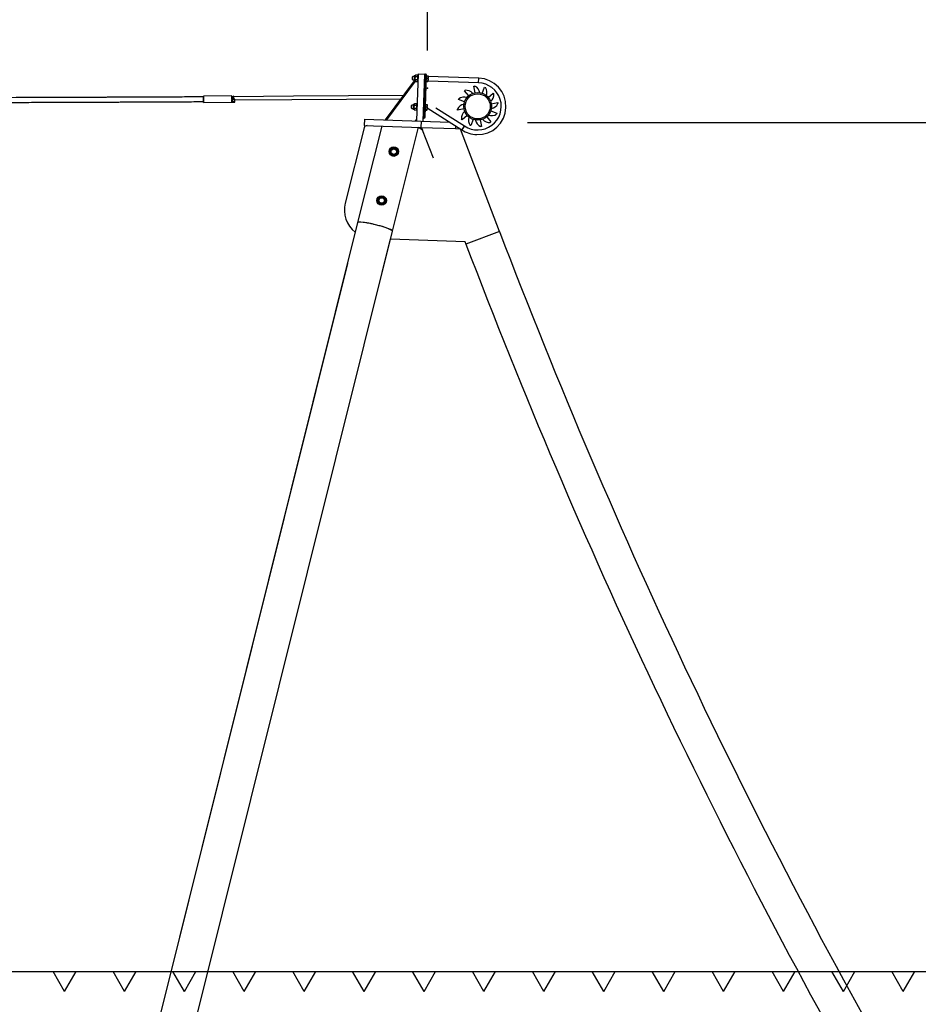
# Model space of a CAD drawing. Units: millimetres. Extents: x 5 to 415, y 5 to 292.
# Drawn here: x 337 to 361, y 209 to 235 of the extents above; entities that cross this region are included whole.
import ezdxf

# ---------------------------------------------------------------- set-up
doc = ezdxf.new("R2010")
doc.units = ezdxf.units.MM
doc.header["$PDSIZE"] = -1
doc.layers.add('1', color=7, linetype='Continuous', lineweight=25)
doc.styles.add('SLDTEXTSTYLE0', font='ISOCP', dxfattribs={"width": 0.96})
doc.dimstyles.new('SLDDIMSTYLE1', dxfattribs={"dimtxt": 3.5, "dimasz": 3.302, "dimexe": 0, "dimexo": 0.0625, "dimgap": 0.875, "dimtad": 1, "dimlfac": 120, "dimrnd": 1e-09, "dimzin": 12, "dimdsep": 46, "dimtxsty": 'SLDTEXTSTYLE0', "dimsah": 1, "dimcen": 0.09, "dimadec": 0, "dimazin": 3, "dimtfac": 1, "dimtofl": 0, "dimtmove": 0, "dimatfit": 3, "dimfxl": 0, "dimfrac": 2, "dimtolj": 1, "dimtzin": 12, "dimarcsym": 0})
doc.dimstyles.new('SLDDIMSTYLE2', dxfattribs={"dimtxt": 3.5, "dimasz": 3.302, "dimexe": 0, "dimexo": 0.0625, "dimgap": 0.875, "dimtad": 1, "dimdec": 0, "dimlfac": 120, "dimrnd": 1e-09, "dimzin": 12, "dimdsep": 46, "dimtxsty": 'SLDTEXTSTYLE0', "dimsah": 1, "dimcen": 0.09, "dimadec": 0, "dimazin": 3, "dimtfac": 1, "dimtofl": 0, "dimtmove": 0, "dimatfit": 3, "dimfxl": 0, "dimfrac": 2, "dimtolj": 1, "dimtzin": 12, "dimarcsym": 0})

# ---------------------------------------------------------------- blocks, each defined once
blk = doc.blocks.new('SW_HATCH_3')
at = {"color": 0, "linetype": 'Continuous', "lineweight": 25}
for p, q in [((314.325, 0), (314.02, 0.528)), ((314.325, 0), (314.63, 0.528)), ((315.912, 0), (315.607, 0.528)), ((315.912, 0), (316.218, 0.528)), ((317.5, 0), (317.195, 0.528)), ((317.5, 0), (317.805, 0.528)), ((319.087, 0), (318.782, 0.528)), ((319.087, 0), (319.393, 0.528)), ((320.675, 0), (320.37, 0.528)), ((320.675, 0), (320.98, 0.528)), ((322.262, 0), (321.957, 0.528)), ((322.262, 0), (322.568, 0.528)), ((323.85, 0), (323.545, 0.528)), ((323.85, 0), (324.155, 0.528)), ((325.437, 0), (325.132, 0.528)), ((325.437, 0), (325.743, 0.528)), ((327.025, 0), (326.72, 0.528)), ((327.025, 0), (327.33, 0.528)), ((328.612, 0), (328.307, 0.528)), ((328.612, 0), (328.918, 0.528)), ((330.2, 0), (329.895, 0.528)), ((330.2, 0), (330.505, 0.528)), ((331.787, 0), (331.482, 0.528)), ((331.787, 0), (332.093, 0.528)), ((333.375, 0), (333.07, 0.528)), ((333.375, 0), (333.68, 0.528)), ((334.962, 0), (334.657, 0.528)), ((334.962, 0), (335.268, 0.528)), ((336.55, 0), (336.245, 0.528)), ((336.55, 0), (336.855, 0.528))]:
    blk.add_line(p, q, dxfattribs=at)
blk = doc.blocks.new('_D_2')
at = {"layer": '1'}
for p, q in [((350.743, 232.053), (384.371, 232.053)), ((383.371, 232.053), (383.371, 209.552)), ((370.807, 209.552), (384.371, 209.552))]:
    blk.add_line(p, q, dxfattribs=at)
for points in [[(383.371, 232.053), (382.863, 228.751), (383.879, 228.751)], [(383.371, 209.552), (383.879, 212.854), (382.863, 212.854)]]:
    blk.add_solid(points, dxfattribs=at)
at = {"layer": '1', "insert": (378.859, 215.576), "char_height": 3.5, "attachment_point": 1, "rotation": 90, "style": 'SLDTEXTSTYLE0'}
blk.add_mtext('2700', dxfattribs=at)
blk = doc.blocks.new('_D_4')
at = {"layer": '1'}
for p, q in [((56.427, 241.935), (56.427, 256.445)), ((348.094, 233.96), (348.094, 256.445)), ((348.094, 255.445), (56.427, 255.445))]:
    blk.add_line(p, q, dxfattribs=at)
for points in [[(56.427, 255.445), (59.729, 254.937), (59.729, 255.953)], [(348.094, 255.445), (344.792, 255.953), (344.792, 254.937)]]:
    blk.add_solid(points, dxfattribs=at)
at = {"layer": '1', "insert": (170.887, 259.957), "char_height": 3.5, "attachment_point": 1, "style": 'SLDTEXTSTYLE0'}
blk.add_mtext('35000', dxfattribs=at)

msp = doc.modelspace()

# ---------------------------------------------------------------- linework, layer by layer
at = {"color": 7, "linetype": 'Continuous', "lineweight": 25}
for p, q in [((347.813347, 232.094232), (347.856971, 233.343471)), ((347.856971, 233.343471), (348.023536, 233.337654)), ((347.979912, 232.088416), (348.023536, 233.337654)), ((348.036029, 233.337218), (348.035592, 233.324726)), ((348.036029, 233.337218), (348.052685, 233.336637)), ((348.052685, 233.336637), (348.052249, 233.324144)), ((346.980521, 232.123315), (347.750136, 233.159895)), ((347.771196, 233.146322), (347.010871, 232.122256)), ((347.73949, 233.226667), (347.737599, 233.172533)), ((347.737599, 233.172533), (347.742596, 233.172358)), ((347.74138, 233.2808), (347.73949, 233.226667)), ((347.746377, 233.280626), (347.74138, 233.2808)), ((347.746728, 233.290677), (347.742245, 233.162307)), ((347.742245, 233.162307), (347.766666, 233.154841)), ((347.77161, 233.296421), (347.746728, 233.290677)), ((347.766997, 233.164325), (347.766666, 233.154841)), ((347.766666, 233.154841), (347.772607, 233.143669)), ((347.766997, 233.164325), (347.769138, 233.225631)), ((347.769138, 233.225631), (347.771279, 233.286937)), ((347.771279, 233.286937), (347.77161, 233.296421)), ((347.778316, 233.307152), (347.77161, 233.296421)), ((347.772607, 233.143669), (347.82692, 233.141772)), ((347.828348, 233.182643), (347.774034, 233.18454)), ((347.831202, 233.264384), (347.776888, 233.266281)), ((347.832629, 233.305255), (347.778316, 233.307152)), ((347.82692, 233.141772), (347.833625, 233.152503)), ((347.83857, 233.294083), (347.832629, 233.305255)), ((347.833189, 233.14001), (347.836098, 233.223293)), ((347.833189, 233.14001), (347.849846, 233.139429)), ((347.836098, 233.223293), (347.839006, 233.306576)), ((347.855662, 233.305994), (347.839006, 233.306576)), ((348.035592, 233.324726), (347.995749, 232.183755)), ((348.012405, 232.183173), (348.052249, 233.324144)), ((348.035592, 233.324726), (348.0231, 233.325162)), ((348.064741, 233.323708), (348.024898, 232.182737)), ((348.052249, 233.324144), (348.035592, 233.324726)), ((348.064741, 233.323708), (348.052249, 233.324144)), ((348.058634, 233.148815), (348.063631, 233.14864)), ((348.068284, 233.281892), (348.063287, 233.282067)), ((348.063405, 233.142163), (348.06368, 233.150058)), ((348.063405, 233.142163), (348.105758, 233.140684)), ((348.06368, 233.150058), (348.063956, 233.157953)), ((348.063956, 233.157953), (348.065232, 233.194505)), ((348.063956, 233.157953), (348.106309, 233.156474)), ((348.065232, 233.194505), (348.066509, 233.231056)), ((348.066509, 233.231056), (348.06751, 233.259712)), ((348.066509, 233.231056), (348.108862, 233.229577)), ((348.06751, 233.259712), (348.06851, 233.288369)), ((348.06851, 233.288369), (348.110863, 233.28689)), ((348.111047, 233.145533), (348.111935, 233.146953)), ((348.111984, 233.148372), (348.111935, 233.146953)), ((348.111984, 233.148372), (348.113536, 233.192818)), ((349.447433, 233.105665), (348.112121, 233.152295)), ((348.113536, 233.192818), (348.115813, 233.258026)), ((348.116588, 233.280205), (348.115802, 233.281684)), ((348.115813, 233.258026), (348.116588, 233.280205)), ((349.451796, 233.230589), (348.116484, 233.277219)), ((349.447433, 233.105665), (349.451796, 233.230589)), ((349.073045, 232.892255), (349.092024, 232.908528)), ((349.186954, 232.759403), (349.073045, 232.892255)), ((349.325886, 233.013451), (349.350459, 233.018055)), ((349.358108, 232.841443), (349.325886, 233.013451)), ((349.547352, 232.826916), (349.605451, 232.99199)), ((349.605451, 232.99199), (349.629033, 232.98369)), ((349.703978, 232.719712), (349.83683, 232.833621)), ((349.83683, 232.833621), (349.853103, 232.814643)), ((342.907882, 232.756936), (342.157913, 232.753167)), ((342.158728, 232.586503), (342.90874, 232.590271)), ((342.941312, 232.738315), (342.908068, 232.73812)), ((342.925052, 232.66064), (342.908385, 232.660556)), ((342.908548, 232.628744), (342.908693, 232.600676)), ((342.908693, 232.600676), (342.90869, 232.600676)), ((342.913715, 232.595695), (342.908715, 232.59567)), ((342.914569, 232.595712), (342.913706, 232.595707)), ((342.91371, 232.595702), (342.913706, 232.595702)), ((342.913719, 232.595702), (342.913715, 232.595702)), ((342.925358, 232.601503), (342.925052, 232.660645)), ((342.975358, 232.601762), (342.925358, 232.601503)), ((342.925387, 232.595762), (342.975387, 232.59602)), ((342.942117, 232.580639), (342.942039, 232.595848)), ((342.94204, 232.595848), (342.942119, 232.580639)), ((342.94213, 232.580639), (342.942051, 232.595848)), ((342.942053, 232.595848), (342.942131, 232.580639)), ((342.942119, 232.580639), (342.942117, 232.580639)), ((342.94213, 232.580639), (342.942119, 232.580639)), ((342.942131, 232.580639), (342.94213, 232.580639)), ((342.958798, 232.580725), (342.942131, 232.580639)), ((342.952912, 232.750929), (342.946245, 232.750894)), ((342.953317, 232.673843), (342.946651, 232.673808)), ((342.95872, 232.595934), (342.958798, 232.580725)), ((342.974984, 232.673955), (342.975358, 232.601762)), ((342.98704, 232.596086), (342.986176, 232.596081)), ((342.992027, 232.601106), (342.991649, 232.674041)), ((347.75185, 232.549281), (347.745145, 232.53855)), ((347.806164, 232.547384), (347.75185, 232.549281)), ((347.812104, 232.536212), (347.806164, 232.547384)), ((347.809632, 232.465422), (347.81254, 232.548704)), ((347.829197, 232.548122), (347.81254, 232.548704)), ((348.914677, 232.660876), (348.922977, 232.684458)), ((349.079751, 232.602777), (348.914677, 232.660876)), ((349.786019, 232.548559), (349.958027, 232.580781)), ((349.958027, 232.580781), (349.96263, 232.556208)), ((347.713024, 232.468795), (347.711134, 232.414662)), ((347.711134, 232.414662), (347.716131, 232.414487)), ((347.714915, 232.522929), (347.713024, 232.468795)), ((347.719912, 232.522754), (347.714915, 232.522929)), ((347.720263, 232.532805), (347.71578, 232.404436)), ((347.71578, 232.404436), (347.740201, 232.39697)), ((347.745145, 232.53855), (347.720263, 232.532805)), ((347.740532, 232.406454), (347.740201, 232.39697)), ((347.740201, 232.39697), (347.746141, 232.385798)), ((347.740532, 232.406454), (347.742673, 232.46776)), ((347.742673, 232.46776), (347.744814, 232.529066)), ((347.744814, 232.529066), (347.745145, 232.53855)), ((347.746141, 232.385798), (347.800455, 232.383901)), ((347.801882, 232.424772), (347.747568, 232.426668)), ((347.804737, 232.506513), (347.750423, 232.50841)), ((347.800455, 232.383901), (347.80716, 232.394631)), ((347.806724, 232.382139), (347.809632, 232.465422)), ((347.806724, 232.382139), (347.82338, 232.381557)), ((348.032168, 232.390943), (348.037165, 232.390769)), ((348.041819, 232.524021), (348.036822, 232.524195)), ((348.036939, 232.384292), (348.037215, 232.392187)), ((348.036939, 232.384292), (348.079292, 232.382813)), ((348.037215, 232.392187), (348.037491, 232.400082)), ((348.037491, 232.400082), (348.038767, 232.436633)), ((348.037491, 232.400082), (348.079844, 232.398603)), ((348.038767, 232.436633), (348.040043, 232.473185)), ((348.040043, 232.473185), (348.041044, 232.501841)), ((348.040043, 232.473185), (348.082396, 232.471706)), ((348.041044, 232.501841), (348.042045, 232.530497)), ((348.042045, 232.530497), (348.084398, 232.529018)), ((348.084582, 232.387662), (348.085469, 232.389082)), ((348.085519, 232.3905), (348.085469, 232.389082)), ((348.085519, 232.3905), (348.087071, 232.434947)), ((348.087071, 232.434947), (348.089348, 232.500154)), ((348.087214, 232.439047), (349.006379, 231.859164)), ((348.090122, 232.522334), (348.089336, 232.523812)), ((348.089348, 232.500154), (348.090122, 232.522334)), ((348.316135, 232.440928), (349.07475, 231.963828)), ((348.893215, 232.381311), (348.888612, 232.405883)), ((349.065223, 232.413533), (348.893215, 232.381311)), ((349.771491, 232.359315), (349.936565, 232.301216)), ((349.936565, 232.301216), (349.928265, 232.277634)), ((346.422528, 232.142801), (346.416711, 231.976236)), ((346.422528, 232.142801), (347.926424, 232.090284)), ((347.814801, 232.135874), (347.771705, 232.095687)), ((347.926424, 232.090284), (347.920607, 231.923719)), ((347.926424, 232.090284), (348.681848, 232.063904)), ((347.983256, 232.184191), (347.995749, 232.183755)), ((347.995749, 232.183755), (347.995313, 232.171262)), ((348.011969, 232.170681), (347.995313, 232.171262)), ((347.995749, 232.183755), (348.012405, 232.183173)), ((348.012405, 232.183173), (348.011969, 232.170681)), ((348.012405, 232.183173), (348.024898, 232.182737)), ((349.014412, 232.12847), (348.998139, 232.147449)), ((349.147264, 232.242379), (349.014412, 232.12847)), ((349.30389, 232.135176), (349.245791, 231.970102)), ((349.493134, 232.120648), (349.525356, 231.94864)), ((349.664288, 232.202689), (349.778197, 232.069836)), ((349.778197, 232.069836), (349.759218, 232.053564)), ((346.415398, 231.910234), (345.917973, 229.915172)), ((346.881662, 231.959999), (346.243239, 229.399425)), ((346.416711, 231.976236), (347.920607, 231.923719)), ((347.167469, 229.169089), (347.854848, 231.926015)), ((347.964555, 231.853624), (347.85402, 231.922694)), ((347.854226, 231.922565), (347.855084, 231.926007)), ((347.920607, 231.923719), (348.83376, 231.891831)), ((347.938146, 231.923106), (347.964555, 231.853624)), ((348.250633, 231.108364), (347.964555, 231.853624)), ((348.836365, 231.966422), (348.83376, 231.891831)), ((348.83376, 231.891831), (348.96168, 231.887364)), ((350.004731, 229.166876), (348.973562, 231.879868)), ((349.07475, 231.963827), (349.006379, 231.859164)), ((349.245791, 231.970102), (349.222209, 231.978401)), ((349.525356, 231.94864), (349.500783, 231.944037)), ((346.243238, 229.399424), (340.389158, 205.899224)), ((341.370795, 205.89934), (347.167469, 229.169091)), ((350.004731, 229.166876), (349.114376, 228.828464)), ((346.897661, 228.085991), (347.117272, 228.966805)), ((347.11708, 228.966812), (349.090804, 228.897888)), ((349.087951, 228.897988), (349.114376, 228.828464)), ((345.97343, 228.316326), (340.384854, 205.901771))]:
    msp.add_line(p, q, dxfattribs=at)
at = {"color": 7, "linetype": 'Continuous', "lineweight": 25, "flags": 128}
for points in [[(342.158008, 232.733787), (341.030216, 232.727526), (340.297752, 232.723623)], [(342.908318, 232.67361), (342.941651, 232.673782), (342.974984, 232.673955)], [(347.458656, 232.767306), (344.544896, 232.748045), (342.958238, 232.738415)], [(342.95831, 232.73929), (342.95831, 232.739234), (342.95831, 232.738814), (342.95831, 232.73745), (342.95831, 232.734312), (342.95831, 232.730118), (342.95831, 232.728816), (342.95831, 232.728442), (342.95831, 232.728329), (342.95831, 232.728289), (342.95831, 232.728276), (342.95831, 232.728271), (342.95831, 232.728269), (342.95831, 232.728268), (342.95831, 232.728268), (342.95831, 232.728268), (342.95831, 232.728268), (342.95831, 232.728268), (342.95831, 232.728268), (342.95831, 232.724443), (342.95831, 232.72013), (342.95831, 232.715683), (342.95831, 232.710218), (342.958309, 232.704711), (342.958309, 232.698906), (342.958304, 232.686632), (342.95831, 232.673868)], [(342.991649, 232.655277), (344.502555, 232.664446), (347.396462, 232.683538)]]:
    msp.add_lwpolyline(points, dxfattribs=at)
at = {"color": 7, "linetype": 'Continuous', "lineweight": 25}
for centre, radius in [((349.425621, 232.481046), 0.366667), ((349.425621, 232.481046), 0.333333), ((347.203413, 231.281691), 0.125), ((347.203413, 231.281691), 0.094732), ((347.203413, 231.281691), 0.086), ((347.203413, 231.281691), 0.073333), ((346.880851, 229.987963), 0.125), ((346.880851, 229.987963), 0.094732), ((346.880851, 229.987963), 0.086), ((346.880851, 229.987963), 0.073333)]:
    msp.add_circle(centre, radius, dxfattribs=at)
for centre, radius, start, end in [((348.035592, 233.324726), 0.0125, 88, 178), ((348.052249, 233.324144), 0.0125, 358, 88), ((347.73949, 233.226667), 0.054167, 88, 268), ((349.425621, 232.481046), 0.625, 235.8477901, 88), ((349.425621, 232.481046), 0.75, 268, 88), ((349.108356, 232.659062), 0.25, 41.3090284, 93.7456055), ((349.239869, 232.793845), 0.25, 11.3090284, 63.7456055), ((349.421155, 232.844814), 0.25, 341.3090284, 33.7456055), ((349.603637, 232.798311), 0.25, 311.3090284, 3.7456055), ((342.946644, 232.745895), 0.005, 94.5043378, 180), ((342.95331, 232.74593), 0.005, 0, 94.5043263), ((349.061853, 232.47658), 0.25, 71.3090284, 123.7456055), ((349.73842, 232.666797), 0.25, 281.3090284, 333.7456055), ((347.713024, 232.468795), 0.054167, 88, 268), ((349.112822, 232.295294), 0.25, 101.3090284, 153.7456055), ((349.247605, 232.163781), 0.25, 131.3090284, 183.7456055), ((347.995749, 232.183755), 0.0125, 178, 268), ((348.012405, 232.183173), 0.0125, 268, 358), ((349.430087, 232.117278), 0.25, 161.3090284, 213.7456055), ((349.611373, 232.168247), 0.25, 191.3090284, 243.7456055), ((349.742886, 232.30303), 0.25, 221.3090284, 273.7456055), ((349.789389, 232.485512), 0.25, 251.3090284, 303.7456055), ((346.496256, 231.890074), 0.083333, 88, 166), ((349.425621, 232.481046), 0.75, 236.0108258, 268), ((347.203413, 231.281691), 0.1, 120, 180), ((347.203413, 231.281691), 0.1, 180, 240), ((347.203413, 231.281691), 0.1, 60, 120), ((347.203413, 231.281691), 0.1, 0, 60), ((347.203413, 231.281691), 0.1, 300, 0), ((347.203413, 231.281691), 0.1, 240, 300), ((346.880851, 229.987963), 0.1, 120, 180), ((346.880851, 229.987963), 0.1, 180, 240), ((346.880851, 229.987963), 0.1, 60, 120), ((346.880851, 229.987963), 0.1, 0, 60), ((346.880851, 229.987963), 0.1, 300, 0), ((346.645694, 229.73373), 0.75, 166, 231.6364377), ((346.880851, 229.987963), 0.1, 240, 300), ((501.457549, 286.731966), 162.02375, 200.81109464, 209.96665288), ((501.457549, 286.731966), 162.97625, 200.81109464, 209.77376797)]:
    msp.add_arc(centre, radius, start, end, dxfattribs=at)
for centre, major_axis, ratio, start_param, end_param in [((342.15832, 232.669835), (-0.000408, 0.083332), 0.00008539, 3.159041948, 6.985809935), ((342.15832, 232.669835), (-0.000408, 0.083332), 0.00008539, 2.421325941, 3.159041948), ((342.908311, 232.673604), (-0.000429, 0.083332), 0.000089899, 4.555208002, 6.283185307), ((342.908311, 232.673604), (-0.000429, 0.083332), 0.000089899, 3.646524297, 4.143920796), ((342.908311, 232.673604), (-0.000429, 0.083332), 0.000089899, 3.141592646, 3.50351976), ((346.705354, 229.284257), (0.462115, -0.115167), 0.125442841, 0.000013015, 3.141605669), ((346.705354, 229.284257), (0.462115, -0.115167), 0.125442841, 1.569969238, 3.141579639), ((346.705354, 229.284257), (0.462115, -0.115167), 0.125442841, 6.283172292, 7.853154545)]:
    msp.add_ellipse(centre, major_axis=major_axis, ratio=ratio, start_param=start_param, end_param=end_param, dxfattribs=at)
for points, knots in [([(347.774034, 233.18454), (347.772151, 233.181283), (347.76835, 233.174709), (347.767451, 233.167807), (347.766997, 233.164325)], [0, 0, 0, 0, 0.495457962, 1, 1, 1, 1]), ([(347.772607, 233.143669), (347.770955, 233.147049), (347.767622, 233.153872), (347.767207, 233.16082), (347.766997, 233.164325)], [0, 0, 0, 0, 0.4954579637, 1, 1, 1, 1]), ([(347.769138, 233.225631), (347.769696, 233.232468), (347.770824, 233.246295), (347.774852, 233.25957), (347.776888, 233.266281)], [0, 0, 0, 0, 0.494510729, 1, 1, 1, 1]), ([(347.774034, 233.18454), (347.772498, 233.191239), (347.769399, 233.20476), (347.769226, 233.218632), (347.769138, 233.225631)], [0, 0, 0, 0, 0.495457968, 1, 1, 1, 1]), ([(347.771279, 233.286937), (347.771717, 233.29035), (347.772603, 233.297252), (347.776398, 233.303828), (347.778316, 233.307152)], [0, 0, 0, 0, 0.4945107278, 1, 1, 1, 1]), ([(347.776888, 233.266281), (347.775237, 233.269662), (347.771904, 233.276485), (347.771489, 233.283432), (347.771279, 233.286937)], [0, 0, 0, 0, 0.495457972, 1, 1, 1, 1]), ([(347.82692, 233.141772), (347.828803, 233.145029), (347.832604, 233.151603), (347.833503, 233.158505), (347.833957, 233.161987)], [0, 0, 0, 0, 0.495457964, 1, 1, 1, 1]), ([(347.828348, 233.182643), (347.830347, 233.189219), (347.834381, 233.202491), (347.835522, 233.216317), (347.836098, 233.223293)], [0, 0, 0, 0, 0.495457963, 1, 1, 1, 1]), ([(347.833957, 233.161987), (347.833758, 233.165422), (347.833355, 233.172369), (347.830029, 233.179193), (347.828348, 233.182643)], [0, 0, 0, 0, 0.4945107278, 1, 1, 1, 1]), ([(347.831202, 233.264384), (347.833085, 233.267642), (347.836886, 233.274215), (347.837785, 233.281117), (347.838238, 233.284599)], [0, 0, 0, 0, 0.495457963, 1, 1, 1, 1]), ([(347.836098, 233.223293), (347.836018, 233.230152), (347.835857, 233.244024), (347.832765, 233.257548), (347.831202, 233.264384)], [0, 0, 0, 0, 0.494510728, 1, 1, 1, 1]), ([(347.838238, 233.284599), (347.838039, 233.288034), (347.837637, 233.294981), (347.834311, 233.301806), (347.832629, 233.305255)], [0, 0, 0, 0, 0.4945107278, 1, 1, 1, 1]), ([(348.111984, 233.148372), (348.111908, 233.147801), (348.111553, 233.145139), (348.108308, 233.142644), (348.105758, 233.140684)], [0, 0, 0, 0, 0.214377504, 1, 1, 1, 1]), ([(348.113536, 233.192818), (348.113499, 233.191952), (348.113216, 233.185393), (348.111484, 233.173068), (348.108045, 233.162039), (348.106309, 233.156474)], [0, 0, 0, 0, 0.070085768, 0.530782234, 1, 1, 1, 1]), ([(348.106309, 233.156474), (348.106956, 233.155966), (348.110387, 233.153274), (348.111269, 233.150567), (348.111984, 233.148372)], [0, 0, 0, 0, 0.188696452, 1, 1, 1, 1]), ([(348.115813, 233.258026), (348.115783, 233.257347), (348.115549, 233.252205), (348.113911, 233.242552), (348.110555, 233.233928), (348.108862, 233.229577)], [0, 0, 0, 0, 0.070085768, 0.530782234, 1, 1, 1, 1]), ([(348.108862, 233.229577), (348.110318, 233.223583), (348.113256, 233.211485), (348.113442, 233.199078), (348.113536, 233.192818)], [0, 0, 0, 0, 0.495457963, 1, 1, 1, 1]), ([(348.110863, 233.28689), (348.112364, 233.282178), (348.115393, 233.272667), (348.115672, 233.262936), (348.115813, 233.258026)], [0, 0, 0, 0, 0.495457963, 1, 1, 1, 1]), ([(348.114861, 233.281673), (348.114419, 233.282905), (348.113794, 233.284648), (348.111527, 233.286382), (348.110863, 233.28689)], [0, 0, 0, 0, 0.7070104796, 1, 1, 1, 1]), ([(342.158015, 232.732344), (342.072009, 232.731924), (341.903591, 232.731102), (341.656353, 232.729927), (341.419894, 232.728823), (341.194213, 232.727787), (340.980494, 232.726821), (340.778609, 232.725923), (340.588433, 232.725089), (340.408653, 232.724312), (340.244782, 232.723614), (340.096118, 232.722988), (339.961958, 232.72243), (339.836086, 232.721912), (339.718502, 232.721434), (339.609187, 232.720993), (339.506369, 232.720582), (339.407142, 232.720189), (339.223152, 232.719466), (338.951588, 232.718421), (338.59077, 232.717077), (338.224813, 232.715759), (337.095256, 232.711835), (334.509446, 232.704198), (331.042816, 232.69837), (327.455654, 232.697127), (325.347849, 232.698583), (324.145456, 232.7001), (323.848474, 232.700505), (323.551492, 232.70094), (323.255852, 232.701404), (322.966334, 232.701887), (322.685955, 232.702383), (322.416389, 232.702885), (322.155873, 232.703394), (321.95862, 232.703797), (321.819473, 232.704089), (321.732991, 232.704273), (321.639522, 232.704474), (321.538781, 232.704695), (321.43077, 232.704936), (321.315489, 232.705197), (321.188475, 232.70549), (321.049222, 232.705818), (320.897219, 232.706183), (320.736419, 232.706578), (320.566821, 232.707005), (320.388425, 232.707465), (320.201232, 232.707959), (320.005242, 232.708489), (319.800454, 232.709057), (319.586868, 232.709665), (319.365887, 232.710309), (319.137614, 232.710992), (318.902153, 232.711715), (318.658205, 232.712484), (318.492745, 232.713026), (318.408601, 232.713302)], [0, 0, 0, 0, 0.010864203, 0.021274561, 0.031231073, 0.040733738, 0.049782558, 0.05822803, 0.066235721, 0.073805629, 0.080937756, 0.086935789, 0.092584825, 0.097884865, 0.102835907, 0.107437952, 0.111693494, 0.115823838, 0.11997221, 0.134934998, 0.150127743, 0.165550443, 0.181162507, 0.292812507, 0.492187492, 0.619062491, 0.74593749, 0.75844229, 0.770947091, 0.783451891, 0.795956692, 0.808291917, 0.820023395, 0.831373816, 0.842343179, 0.852931484, 0.856290557, 0.85992007, 0.863855727, 0.868097525, 0.872645467, 0.877499551, 0.882659778, 0.888689622, 0.895089899, 0.901860608, 0.90900175, 0.916513325, 0.924395332, 0.932647771, 0.941270644, 0.950263948, 0.959627686, 0.969184783, 0.979099201, 0.98937094, 1, 1, 1, 1]), ([(319.833709, 232.583967), (319.882911, 232.58383), (319.992042, 232.583525), (320.157637, 232.583076), (320.321516, 232.58264), (320.470187, 232.582253), (320.604354, 232.58191), (320.730232, 232.581594), (320.847822, 232.581304), (320.957142, 232.581038), (321.059965, 232.580793), (321.159196, 232.580559), (321.343195, 232.580131), (321.614773, 232.579521), (321.975608, 232.578756), (322.341582, 232.578025), (323.471192, 232.575912), (326.057123, 232.572422), (329.523907, 232.572153), (333.111221, 232.576661), (335.219111, 232.581498), (336.421552, 232.584943), (336.718546, 232.585824), (337.01554, 232.586736), (337.311192, 232.587673), (337.600721, 232.588621), (337.881111, 232.589567), (338.150687, 232.590501), (338.411214, 232.591428), (338.608474, 232.592147), (338.747626, 232.592662), (338.834111, 232.592985), (338.927584, 232.593336), (339.028329, 232.593719), (339.136344, 232.594132), (339.25163, 232.594579), (339.378648, 232.595075), (339.517907, 232.595626), (339.669915, 232.596235), (339.830722, 232.596889), (340.000326, 232.597587), (340.178728, 232.598333), (340.365928, 232.599128), (340.561926, 232.599972), (340.766722, 232.600869), (340.980315, 232.601819), (341.201305, 232.602818), (341.429586, 232.603866), (341.665056, 232.604967), (341.909012, 232.606127), (342.074479, 232.606935), (342.158626, 232.607345)], [0, 0, 0, 0, 0.006611729, 0.014665, 0.022252534, 0.02863356, 0.034643305, 0.040281769, 0.045548951, 0.050444852, 0.054972124, 0.059366205, 0.063779465, 0.079697679, 0.095860533, 0.112268025, 0.128876972, 0.247656201, 0.459761951, 0.594738347, 0.729714742, 0.743018016, 0.75632129, 0.769624564, 0.782927838, 0.796050709, 0.808531282, 0.820606465, 0.832276259, 0.843540664, 0.847114224, 0.850975495, 0.855162456, 0.859675108, 0.864513451, 0.869677485, 0.87516721, 0.88158208, 0.888391036, 0.895594078, 0.903191205, 0.911182418, 0.919567717, 0.928347102, 0.937520573, 0.947088131, 0.957049776, 0.96721713, 0.97776462, 0.988692245, 1, 1, 1, 1]), ([(342.158036, 232.728293), (342.158044, 232.726796), (342.158063, 232.722982), (342.158129, 232.70975), (342.158222, 232.691041), (342.158291, 232.676913), (342.158326, 232.669845)], [0, 0, 0, 0, 0.1785258, 0.45474443, 0.727196647, 1, 1, 1, 1]), ([(342.158326, 232.669845), (342.158347, 232.66557), (342.158401, 232.654452), (342.158485, 232.637215), (342.158564, 232.620734), (342.158611, 232.610794), (342.158632, 232.606292), (342.158625, 232.607491), (342.158625, 232.607562)], [0, 0, 0, 0, 0.131110867, 0.340979804, 0.559106072, 0.773609342, 0.986495807, 1, 1, 1, 1]), ([(342.908548, 232.628742), (342.908966, 232.632604), (342.909825, 232.640544), (342.914054, 232.650108), (342.918228, 232.65639), (342.920784, 232.659073), (342.923238, 232.66045), (342.9245, 232.660582), (342.925052, 232.66064)], [0, 0, 0, 0, 0.332079529, 0.68273396, 0.79404544, 0.9060167, 0.958888318, 1, 1, 1, 1]), ([(342.913715, 232.595695), (342.913429, 232.595708), (342.912854, 232.595734), (342.911924, 232.595987), (342.91071, 232.596571), (342.909173, 232.598024), (342.908883, 232.599613), (342.90869, 232.600671)], [0, 0, 0, 0, 0.0622835768, 0.1251490025, 0.2500919032, 0.5006695634, 1, 1, 1, 1]), ([(342.925358, 232.601503), (342.92317, 232.60148), (342.91879, 232.601434), (342.913278, 232.601236), (342.909438, 232.600969), (342.908941, 232.600774), (342.908693, 232.600676)], [0, 0, 0, 0, 0.249769796, 0.49997632, 0.750195441, 1, 1, 1, 1]), ([(342.913806, 232.595711), (342.913467, 232.595713), (342.912795, 232.595718), (342.91216, 232.59594), (342.911845, 232.59605)], [0, 0, 0, 0, 0.503366083, 1, 1, 1, 1]), ([(342.914589, 232.595712), (342.914919, 232.595714), (342.915267, 232.595716), (342.916122, 232.59572), (342.917572, 232.595728), (342.920778, 232.595744), (342.923851, 232.595761), (342.925387, 232.595769)], [0, 0, 0, 0, 0.167565139, 0.176983424, 0.334585875, 0.667591441, 1, 1, 1, 1]), ([(342.941306, 232.739199), (342.941306, 232.7392), (342.941298, 232.740798), (342.941328, 232.735416), (342.941403, 232.721316), (342.941517, 232.699468), (342.941605, 232.682333), (342.94165, 232.673782)], [0, 0, 0, 0, 0.0001189992, 0.2503210147, 0.500301371, 0.7506409597, 1, 1, 1, 1]), ([(342.941644, 232.739627), (342.941644, 232.740263), (342.941644, 232.742946), (342.941644, 232.745062), (342.941644, 232.746151), (342.941644, 232.745456), (342.941644, 232.743783), (342.941644, 232.741363), (342.941644, 232.738368), (342.941644, 232.734736), (342.941644, 232.730211), (342.941644, 232.724631), (342.941644, 232.717625), (342.941643, 232.709764), (342.941644, 232.702836), (342.941644, 232.696994), (342.941644, 232.692469), (342.941649, 232.687815), (342.941656, 232.683047), (342.941651, 232.678352), (342.941646, 232.675308), (342.941644, 232.673782)], [0, 0, 0, 0, 0.029130126, 0.123062781, 0.206638392, 0.272738684, 0.338858749, 0.387115538, 0.439501941, 0.497054536, 0.541194284, 0.603291923, 0.673546103, 0.735828797, 0.802054196, 0.836000269, 0.866530498, 0.900711966, 0.935728962, 0.967784968, 1, 1, 1, 1]), ([(342.946651, 232.673808), (342.946088, 232.673805), (342.944964, 232.673799), (342.943464, 232.673792), (342.942332, 232.673786), (342.94173, 232.673783), (342.941668, 232.673782), (342.941644, 232.673782)], [0, 0, 0, 0, 0.214519827, 0.429039691, 0.643558477, 0.858074873, 1, 1, 1, 1]), ([(342.946245, 232.750894), (342.946245, 232.750894), (342.946243, 232.751388), (342.946253, 232.749671), (342.946276, 232.745547), (342.946314, 232.7383), (342.946365, 232.728672), (342.946427, 232.71691), (342.946497, 232.703498), (342.946572, 232.688944), (342.946624, 232.678853), (342.946651, 232.673808)], [0, 0, 0, 0, 0.000044677, 0.125039092, 0.250033507, 0.375027923, 0.500022338, 0.625016754, 0.750011169, 0.875005585, 1, 1, 1, 1]), ([(342.952912, 232.750928), (342.952912, 232.750928), (342.95291, 232.751422), (342.95292, 232.749706), (342.952942, 232.745581), (342.952981, 232.738334), (342.953032, 232.728706), (342.953093, 232.716944), (342.953163, 232.703533), (342.953239, 232.688978), (342.953291, 232.678888), (342.953317, 232.673843)], [0, 0, 0, 0, 0.000044676, 0.125039092, 0.250033507, 0.375027923, 0.500022338, 0.625016754, 0.750011169, 0.875005585, 1, 1, 1, 1]), ([(342.95831, 232.673868), (342.958255, 232.673868), (342.958144, 232.673867), (342.957283, 232.673863), (342.956014, 232.673856), (342.95461, 232.673849), (342.953684, 232.673844), (342.953317, 232.673843)], [0, 0, 0, 0, 0.214867883, 0.429735715, 0.644604961, 0.859476767, 1, 1, 1, 1]), ([(342.991649, 232.674041), (342.991462, 232.67404), (342.991088, 232.674038), (342.988165, 232.674023), (342.983871, 232.674001), (342.979195, 232.673976), (342.976152, 232.673961), (342.974984, 232.673955)], [0, 0, 0, 0, 0.21771245, 0.435463159, 0.652087519, 0.866408303, 1, 1, 1, 1]), ([(342.992027, 232.601106), (342.991778, 232.601202), (342.99128, 232.601392), (342.987439, 232.601619), (342.981926, 232.60176), (342.977546, 232.601761), (342.975358, 232.601762)], [0, 0, 0, 0, 0.2498044306, 0.5000235255, 0.7502311506, 1, 1, 1, 1]), ([(342.975387, 232.596027), (342.976926, 232.596035), (342.979241, 232.596046), (342.981298, 232.596057), (342.98256, 232.596064), (342.984363, 232.596073), (342.985448, 232.596078), (342.986184, 232.596081)], [0, 0, 0, 0, 0.332395525, 0.499973801, 0.509308552, 0.666970698, 1, 1, 1, 1]), ([(342.988924, 232.596448), (342.98861, 232.596334), (342.987977, 232.596106), (342.987305, 232.596094), (342.986966, 232.596089)], [0, 0, 0, 0, 0.496633721, 1, 1, 1, 1]), ([(347.744814, 232.529066), (347.745252, 232.532479), (347.746138, 232.539381), (347.749932, 232.545957), (347.75185, 232.549281)], [0, 0, 0, 0, 0.4945107278, 1, 1, 1, 1]), ([(347.811773, 232.526728), (347.811574, 232.530163), (347.811171, 232.53711), (347.807845, 232.543934), (347.806164, 232.547384)], [0, 0, 0, 0, 0.4945107278, 1, 1, 1, 1]), ([(347.747568, 232.426668), (347.745685, 232.423411), (347.741885, 232.416837), (347.740986, 232.409936), (347.740532, 232.406454)], [0, 0, 0, 0, 0.495457962, 1, 1, 1, 1]), ([(347.746141, 232.385798), (347.74449, 232.389178), (347.741157, 232.396001), (347.740742, 232.402948), (347.740532, 232.406454)], [0, 0, 0, 0, 0.4954579637, 1, 1, 1, 1]), ([(347.742673, 232.46776), (347.743231, 232.474597), (347.744359, 232.488423), (347.748387, 232.501699), (347.750423, 232.50841)], [0, 0, 0, 0, 0.494510729, 1, 1, 1, 1]), ([(347.747568, 232.426668), (347.746033, 232.433368), (347.742934, 232.446889), (347.74276, 232.460761), (347.742673, 232.46776)], [0, 0, 0, 0, 0.495457968, 1, 1, 1, 1]), ([(347.750423, 232.50841), (347.748772, 232.51179), (347.745439, 232.518613), (347.745023, 232.525561), (347.744814, 232.529066)], [0, 0, 0, 0, 0.495457972, 1, 1, 1, 1]), ([(347.800455, 232.383901), (347.802338, 232.387158), (347.806139, 232.393732), (347.807038, 232.400633), (347.807491, 232.404115)], [0, 0, 0, 0, 0.495457964, 1, 1, 1, 1]), ([(347.801882, 232.424772), (347.803881, 232.431348), (347.807916, 232.44462), (347.809057, 232.458446), (347.809632, 232.465422)], [0, 0, 0, 0, 0.495457963, 1, 1, 1, 1]), ([(347.807491, 232.404115), (347.807292, 232.407551), (347.80689, 232.414498), (347.803563, 232.421322), (347.801882, 232.424772)], [0, 0, 0, 0, 0.4945107278, 1, 1, 1, 1]), ([(347.804737, 232.506513), (347.80662, 232.50977), (347.81042, 232.516344), (347.811319, 232.523246), (347.811773, 232.526728)], [0, 0, 0, 0, 0.495457963, 1, 1, 1, 1]), ([(347.809632, 232.465422), (347.809553, 232.472281), (347.809392, 232.486152), (347.8063, 232.499677), (347.804737, 232.506513)], [0, 0, 0, 0, 0.494510728, 1, 1, 1, 1]), ([(348.085519, 232.3905), (348.085443, 232.38993), (348.085088, 232.387268), (348.081842, 232.384773), (348.079292, 232.382813)], [0, 0, 0, 0, 0.214377504, 1, 1, 1, 1]), ([(348.087071, 232.434947), (348.087034, 232.43408), (348.086751, 232.427521), (348.085019, 232.415196), (348.081579, 232.404168), (348.079844, 232.398603)], [0, 0, 0, 0, 0.070085768, 0.530782234, 1, 1, 1, 1]), ([(348.079844, 232.398603), (348.080491, 232.398095), (348.083922, 232.395403), (348.084803, 232.392696), (348.085519, 232.3905)], [0, 0, 0, 0, 0.188696452, 1, 1, 1, 1]), ([(348.089348, 232.500154), (348.089317, 232.499475), (348.089084, 232.494333), (348.087445, 232.48468), (348.08409, 232.476057), (348.082396, 232.471706)], [0, 0, 0, 0, 0.070085768, 0.530782234, 1, 1, 1, 1]), ([(348.082396, 232.471706), (348.083852, 232.465712), (348.086791, 232.453613), (348.086977, 232.441206), (348.087071, 232.434947)], [0, 0, 0, 0, 0.495457963, 1, 1, 1, 1]), ([(348.084398, 232.529018), (348.085899, 232.524306), (348.088928, 232.514796), (348.089207, 232.505064), (348.089348, 232.500154)], [0, 0, 0, 0, 0.495457963, 1, 1, 1, 1]), ([(348.088395, 232.523802), (348.087953, 232.525034), (348.087329, 232.526777), (348.085062, 232.52851), (348.084398, 232.529018)], [0, 0, 0, 0, 0.7070104796, 1, 1, 1, 1]), ([(349.006829, 231.859852), (349.006804, 231.859814), (349.006741, 231.859717), (349.010996, 231.866231), (349.018587, 231.877852), (349.028812, 231.893505), (349.040324, 231.911127), (349.051864, 231.928793), (349.062167, 231.944565), (349.069889, 231.956386), (349.074314, 231.96316), (349.074323, 231.963174), (349.074327, 231.96318)], [0, 0, 0, 0, 0.068197136, 0.175549456, 0.282905894, 0.390271954, 0.497649876, 0.605037331, 0.712427507, 0.819811291, 0.927181441, 1, 1, 1, 1]), ([(347.103413, 231.339426), (347.111533, 231.344114), (347.127923, 231.353576), (347.144865, 231.363358), (347.153413, 231.368293)], [0, 0, 0, 0, 0.495457963, 1, 1, 1, 1]), ([(347.103413, 231.281691), (347.103413, 231.28694), (347.103413, 231.306483), (347.103413, 231.32551), (347.103413, 231.339426)], [0, 0, 0, 0, 0.2686336051, 1, 1, 1, 1]), ([(347.103413, 231.223956), (347.103413, 231.228802), (347.103413, 231.247622), (347.103413, 231.267174), (347.103413, 231.281691)], [0, 0, 0, 0, 0.2575513451, 1, 1, 1, 1]), ([(347.153413, 231.368293), (347.154598, 231.368977), (347.163574, 231.374159), (347.180496, 231.383929), (347.195728, 231.392723), (347.203413, 231.397161)], [0, 0, 0, 0, 0.07009856, 0.530788835, 1, 1, 1, 1]), ([(347.203413, 231.397161), (347.211533, 231.392472), (347.227923, 231.38301), (347.244865, 231.373228), (347.253413, 231.368293)], [0, 0, 0, 0, 0.495457963, 1, 1, 1, 1]), ([(347.253413, 231.368293), (347.254598, 231.367609), (347.263574, 231.362427), (347.280496, 231.352657), (347.295728, 231.343863), (347.303413, 231.339426)], [0, 0, 0, 0, 0.0700985595, 0.5307888351, 1, 1, 1, 1]), ([(347.303413, 231.281691), (347.303413, 231.28694), (347.303413, 231.306483), (347.303413, 231.32551), (347.303413, 231.339426)], [0, 0, 0, 0, 0.268633605, 1, 1, 1, 1]), ([(347.303413, 231.223956), (347.303413, 231.228802), (347.303413, 231.247622), (347.303413, 231.267174), (347.303413, 231.281691)], [0, 0, 0, 0, 0.257551345, 1, 1, 1, 1]), ([(347.153413, 231.195088), (347.152228, 231.195772), (347.143253, 231.200954), (347.126331, 231.210724), (347.111099, 231.219518), (347.103413, 231.223956)], [0, 0, 0, 0, 0.07009856, 0.530788835, 1, 1, 1, 1]), ([(347.203413, 231.16622), (347.195293, 231.170909), (347.178904, 231.180371), (347.161961, 231.190153), (347.153413, 231.195088)], [0, 0, 0, 0, 0.495457963, 1, 1, 1, 1]), ([(347.253413, 231.195088), (347.252228, 231.194404), (347.243253, 231.189222), (347.226331, 231.179452), (347.211099, 231.170658), (347.203413, 231.16622)], [0, 0, 0, 0, 0.07009856, 0.530788835, 1, 1, 1, 1]), ([(347.303413, 231.223956), (347.295293, 231.219267), (347.278904, 231.209805), (347.261961, 231.200023), (347.253413, 231.195088)], [0, 0, 0, 0, 0.495457963, 1, 1, 1, 1]), ([(346.780851, 230.045698), (346.788971, 230.050386), (346.80536, 230.059849), (346.822303, 230.06963), (346.830851, 230.074565)], [0, 0, 0, 0, 0.495457963, 1, 1, 1, 1]), ([(346.780851, 229.987963), (346.780851, 229.993213), (346.780851, 230.012755), (346.780851, 230.031782), (346.780851, 230.045698)], [0, 0, 0, 0, 0.2686336051, 1, 1, 1, 1]), ([(346.780851, 229.930228), (346.780851, 229.935075), (346.780851, 229.953894), (346.780851, 229.973446), (346.780851, 229.987963)], [0, 0, 0, 0, 0.2575513451, 1, 1, 1, 1]), ([(346.830851, 230.074565), (346.832036, 230.07525), (346.841011, 230.080432), (346.857933, 230.090202), (346.873165, 230.098996), (346.880851, 230.103433)], [0, 0, 0, 0, 0.07009856, 0.530788835, 1, 1, 1, 1]), ([(346.880851, 230.103433), (346.888971, 230.098745), (346.90536, 230.089282), (346.922303, 230.079501), (346.930851, 230.074565)], [0, 0, 0, 0, 0.495457963, 1, 1, 1, 1]), ([(346.930851, 230.074565), (346.932036, 230.073881), (346.941011, 230.068699), (346.957933, 230.058929), (346.973165, 230.050135), (346.980851, 230.045698)], [0, 0, 0, 0, 0.07009856, 0.530788835, 1, 1, 1, 1]), ([(346.980851, 229.987963), (346.980851, 229.993213), (346.980851, 230.012755), (346.980851, 230.031782), (346.980851, 230.045698)], [0, 0, 0, 0, 0.268633605, 1, 1, 1, 1]), ([(346.980851, 229.930228), (346.980851, 229.935075), (346.980851, 229.953894), (346.980851, 229.973446), (346.980851, 229.987963)], [0, 0, 0, 0, 0.257551345, 1, 1, 1, 1]), ([(346.830851, 229.90136), (346.829665, 229.902045), (346.82069, 229.907227), (346.803768, 229.916996), (346.788536, 229.925791), (346.780851, 229.930228)], [0, 0, 0, 0, 0.07009856, 0.530788835, 1, 1, 1, 1]), ([(346.880851, 229.872493), (346.87273, 229.877181), (346.856341, 229.886643), (346.839399, 229.896425), (346.830851, 229.90136)], [0, 0, 0, 0, 0.495457963, 1, 1, 1, 1]), ([(346.930851, 229.90136), (346.929665, 229.900676), (346.92069, 229.895494), (346.903768, 229.885724), (346.888536, 229.87693), (346.880851, 229.872493)], [0, 0, 0, 0, 0.07009856, 0.530788835, 1, 1, 1, 1]), ([(346.980851, 229.930228), (346.97273, 229.92554), (346.956341, 229.916077), (346.939399, 229.906296), (346.930851, 229.90136)], [0, 0, 0, 0, 0.495457963, 1, 1, 1, 1])]:
    msp.add_open_spline(points, degree=3, knots=knots, dxfattribs=at)
for points in [[(342.913719, 232.595702), (342.913063, 232.595773), (342.911752, 232.595917), (342.910093, 232.597065), (342.908929, 232.598712), (342.908772, 232.600021), (342.908693, 232.600676)], [(342.925387, 232.595762), (342.925387, 232.595784), (342.925387, 232.595829), (342.925385, 232.596184), (342.925382, 232.596734), (342.925378, 232.597474), (342.925374, 232.598364), (342.925369, 232.599364), (342.925363, 232.600431), (342.925359, 232.601146), (342.925358, 232.601503)], [(342.975387, 232.59602), (342.975387, 232.596042), (342.975387, 232.596087), (342.975385, 232.596443), (342.975383, 232.596993), (342.975379, 232.597732), (342.975374, 232.598622), (342.975369, 232.599622), (342.975364, 232.600689), (342.97536, 232.601404), (342.975358, 232.601762)], [(342.988965, 232.596471), (342.989536, 232.596794), (342.990679, 232.59744), (342.991809, 232.59915), (342.991954, 232.600454), (342.992027, 232.601106)]]:
    msp.add_open_spline(points, degree=3, dxfattribs=at)
at = {"layer": '1'}
for p, q in [((23.931038, 209.551771), (369.807133, 209.551771)), ((334.79917, 209.551771), (347.600919, 209.551771)), ((352.715836, 209.551771), (375.135718, 209.551771))]:
    msp.add_line(p, q, dxfattribs=at)
msp.add_point((348.094156, 232.959787), dxfattribs=at)

# ---------------------------------------------------------------- block references
at = {"color": 7, "linetype": 'Continuous', "lineweight": 25}
msp.add_blockref('SW_HATCH_3', (24.154782, 209.023416), dxfattribs=at)

# ---------------------------------------------------------------- dimensions: what is measured, and where the dimension line sits
at = {"layer": '1'}
dim = msp.add_linear_dim(base=(56.427489, 255.445001), p1=(348.094156, 232.959787), p2=(56.427489, 240.935114), dimstyle='SLDDIMSTYLE1', dxfattribs=at)
dim.commit()
dim.dimension.update_dxf_attribs({"geometry": '_D_4', "text_midpoint": (176.999835, 255.445001), "dimtype": 160})
dim = msp.add_linear_dim(base=(383.371027, 209.551771), p1=(349.742886, 232.05303), p2=(369.807133, 209.551771), angle=90, dimstyle='SLDDIMSTYLE2', dxfattribs=at)
dim.commit()
dim.dimension.update_dxf_attribs({"geometry": '_D_2', "text_midpoint": (383.371027, 220.464627), "dimtype": 160})

doc.saveas('drawing.dxf')
